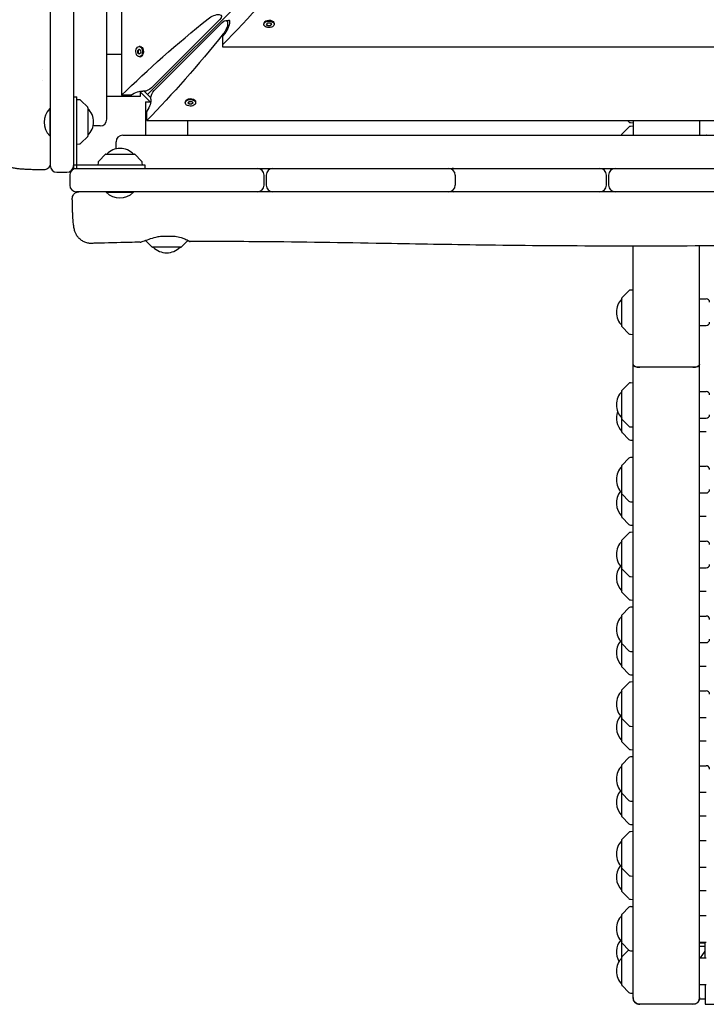
# Model space of a CAD drawing. Units: millimetres. Extents: x -7839 to 16008, y -7169 to 6037.
# Drawn here: x -1585 to -967, y -2290 to -1403 of the extents above; entities that cross this region are included whole.
import ezdxf

# ---------------------------------------------------------------- set-up
doc = ezdxf.new("R2010")
doc.units = ezdxf.units.MM
doc.header["$LTSCALE"] = 20
doc.layers.add('2d', color=230, linetype='Continuous')

msp = doc.modelspace()

# ---------------------------------------------------------------- linework, layer by layer
at = {"layer": '2d'}
for p, q in [((-1536.63, 231.63), (-1536.63, -1536.63)), ((-1506.63, -1492.32), (-1506.63, 187.32)), ((-1493.29, 165.56), (-1493.29, -1470.56)), ((-1470.06, -1470.06), (-760.46, -760.46)), ((-1557.63, -1371), (-1557.63, -1534)), ((-1466.23, -1463.85), (-1405.02, -1402.64)), ((-1402.64, -1405.02), (-1463.85, -1466.23)), ((-1399.52, -1403.25), (-1396.25, -1403.25)), ((-1365.18, -1405.94), (-1365.18, -1406.7)), ((-1364.43, -1404.26), (-1364.68, -1404.58)), ((-1362.85, -1406.63), (-1361.59, -1405.37)), ((-1361.79, -1407.96), (-1362.85, -1406.63)), ((-1362.68, -1406.46), (-1361.79, -1407.58)), ((-1361.79, -1407.58), (-1361.79, -1407.96)), ((-1361.79, -1407.58), (-1359.47, -1407.65)), ((-1359.47, -1408.03), (-1361.79, -1407.96)), ((-1361.59, -1405.37), (-1359.27, -1405.44)), ((-1359.47, -1407.65), (-1358.38, -1406.56)), ((-1358.21, -1406.78), (-1359.47, -1408.03)), ((-1359.47, -1408.03), (-1359.47, -1407.65)), ((-1359.27, -1405.44), (-1358.21, -1406.78)), ((-1356.64, -1404.26), (-1356.39, -1404.58)), ((-1355.88, -1405.94), (-1355.88, -1406.7)), ((-1400.36, -1414.87), (-1402.5, -1417.47)), ((-1402.5, -1417.47), (-1402.5, -1427.06)), ((-1476.69, -1426.64), (-1477.46, -1426.64)), ((-1475.01, -1427.39), (-1475.34, -1427.14)), ((-1402.5, -1427.06), (97.5, -1427.06)), ((-1506.63, -1433.73), (-1493.29, -1433.73)), ((-1478.79, -1430.22), (-1477.53, -1428.96)), ((-1478.72, -1432.55), (-1478.79, -1430.22)), ((-1478.79, -1430.22), (-1478.41, -1430.22)), ((-1477.38, -1433.61), (-1478.72, -1432.55)), ((-1478.33, -1432.55), (-1478.72, -1432.55)), ((-1477.32, -1429.13), (-1478.41, -1430.22)), ((-1478.41, -1430.22), (-1478.33, -1432.55)), ((-1478.33, -1432.55), (-1477.21, -1433.44)), ((-1477.53, -1428.96), (-1476.2, -1430.03)), ((-1476.69, -1435.94), (-1477.46, -1435.94)), ((-1476.12, -1432.35), (-1477.38, -1433.61)), ((-1476.2, -1430.03), (-1476.12, -1432.35)), ((-1475.01, -1435.18), (-1475.34, -1435.43)), ((-1564.54, -1447.73), (-1564.54, -1447.73)), ((-1564.55, -1457.73), (-1564.55, -1457.73)), ((-1536.63, -1472.13), (-1533.63, -1472.13)), ((-1533.63, -1536.63), (-1533.63, -1472.13)), ((-1476.63, -1471.73), (-1506.63, -1471.73)), ((-1484.92, -1470.56), (-1493.29, -1470.56)), ((-1477.3, -1467.06), (-1467.06, -1477.3)), ((-1476.63, -1467.73), (-1476.63, -1471.73)), ((-1473.05, -1467.07), (-1467.07, -1473.05)), ((-1531.3, -1474.71), (-1533.63, -1474.63)), ((-1523.77, -1481.48), (-1529.96, -1475.29)), ((-1523.63, -1481.83), (-1523.63, -1507.42)), ((-1471.73, -1476.63), (-1467.73, -1476.63)), ((-1471.73, -1476.63), (-1471.73, -1506.63)), ((-1435.94, -1476.69), (-1435.94, -1477.46)), ((-1435.18, -1475.01), (-1435.43, -1475.34)), ((-1433.61, -1477.38), (-1432.35, -1476.12)), ((-1432.55, -1478.72), (-1433.61, -1477.38)), ((-1433.44, -1477.21), (-1432.55, -1478.33)), ((-1432.55, -1478.33), (-1432.55, -1478.72)), ((-1432.55, -1478.33), (-1430.22, -1478.41)), ((-1430.22, -1478.79), (-1432.55, -1478.72)), ((-1432.35, -1476.12), (-1430.03, -1476.2)), ((-1430.22, -1478.41), (-1429.13, -1477.32)), ((-1428.96, -1477.53), (-1430.22, -1478.79)), ((-1430.22, -1478.79), (-1430.22, -1478.41)), ((-1430.03, -1476.2), (-1428.96, -1477.53)), ((-1427.39, -1475.01), (-1427.14, -1475.34)), ((-1426.64, -1476.69), (-1426.64, -1477.46)), ((-1558.13, -1482.68), (-1558.13, -1507.33)), ((-1557.63, -1482.68), (-1558.13, -1482.68)), ((-1470.56, -1493.29), (-1470.56, -1484.92)), ((-1512.63, -1498.32), (-1519.02, -1498.32)), ((-1470.56, -1493.29), (165.56, -1493.29)), ((-1433.73, -1506.63), (-1433.73, -1493.29)), ((-1036.17, -1499.28), (-1042.35, -1505.46)), ((-1037.61, -1493.29), (-1036.17, -1494.73)), ((-1034.82, -1495.32), (-1032.5, -1495.4)), ((-1032.5, -1498.61), (-1034.82, -1498.69)), ((-1032.5, -1493.29), (-1032.5, -1506.63)), ((-972.5, -1493.29), (-972.5, -1506.63)), ((-1557.63, -1507.33), (-1558.13, -1507.33)), ((-1529.96, -1513.96), (-1523.77, -1507.77)), ((-1492.32, -1506.63), (187.32, -1506.63)), ((-1042.5, -1506.63), (-1042.5, -1505.82)), ((-972.5, -1506.61), (-966.5, -1506.61)), ((-1533.63, -1514.63), (-1531.3, -1514.54)), ((-1498.32, -1519.02), (-1498.32, -1512.63)), ((-1507.77, -1523.77), (-1513.96, -1529.96)), ((-1507.42, -1523.63), (-1481.83, -1523.63)), ((-1475.29, -1529.96), (-1481.48, -1523.77)), ((-1472.13, -1533.63), (-1536.63, -1533.63)), ((-1514.54, -1531.3), (-1514.63, -1533.63)), ((-1474.63, -1533.63), (-1474.71, -1531.3)), ((-1472.13, -1536.63), (-1472.13, -1533.63)), ((-1551.63, -1540), (-1542.63, -1540)), ((-1540, -1542.63), (-1540, -1551.63)), ((-1536.63, -1536.63), (231.63, -1536.63)), ((-1365, -1551.63), (-1365, -1542.63)), ((-1363, -1542.63), (-1363, -1551.63)), ((-1192.67, -1542.63), (-1192.67, -1551.63)), ((-1056.5, -1551.63), (-1056.5, -1542.63)), ((-1054.5, -1542.63), (-1054.5, -1551.63)), ((-1371, -1557.63), (-1534, -1557.63)), ((-1507.33, -1557.63), (-1507.33, -1558.13)), ((-1507.33, -1558.13), (-1482.68, -1558.13)), ((-1482.68, -1557.63), (-1482.68, -1558.13)), ((-1198.67, -1557.63), (-1357, -1557.63)), ((-1062.5, -1557.63), (-1192.1, -1557.63)), ((-943.02, -1557.63), (-1048.5, -1557.63)), ((-1465.88, -1607.48), (-1471.88, -1601.48)), ((-1439.59, -1607.48), (-1433.49, -1601.38)), ((-1439.94, -1607.63), (-1465.53, -1607.63)), ((-1032.5, -2284), (-1032.5, -1606.6)), ((-972.5, -2285), (-972.5, -1606.47)), ((-1036.17, -1646.86), (-1042.35, -1653.05)), ((-1032.5, -1646.2), (-1034.82, -1646.28)), ((-1042.5, -1678.99), (-1042.5, -1653.41)), ((-972.5, -1654.2), (-966.5, -1654.2)), ((-1042.35, -1679.34), (-1036.17, -1685.53)), ((-1034.82, -1686.12), (-1032.5, -1686.2)), ((-972.5, -1678.2), (-966.5, -1678.2)), ((-978.5, -1715.8), (-1026.5, -1715.8)), ((-1042.35, -1736.49), (-1036.17, -1730.3)), ((-1034.82, -1729.71), (-1032.5, -1729.63)), ((-1042.5, -1774.39), (-1042.5, -1736.84)), ((-972.5, -1737.63), (-966.5, -1737.63)), ((-1042.35, -1762.78), (-1036.17, -1768.97)), ((-972.5, -1761.63), (-966.5, -1761.63)), ((-1042.35, -1774.74), (-1036.17, -1780.93)), ((-1034.82, -1769.55), (-1032.5, -1769.63)), ((-972.5, -1773.6), (-966.5, -1773.6)), ((-1034.82, -1781.52), (-1032.5, -1781.6)), ((-1036.17, -1797.76), (-1042.35, -1803.94)), ((-1032.5, -1797.09), (-1034.82, -1797.17)), ((-1042.5, -1850.95), (-1042.5, -1804.3)), ((-972.5, -1805.09), (-966.5, -1805.09)), ((-1042.35, -1830.24), (-1036.17, -1836.42)), ((-1034.82, -1837.01), (-1032.5, -1837.09)), ((-972.5, -1829.09), (-966.5, -1829.09)), ((-1042.35, -1851.31), (-1036.17, -1857.5)), ((-972.5, -1850.16), (-966.5, -1850.16)), ((-1034.82, -1858.08), (-1032.5, -1858.16)), ((-1042.5, -1918.41), (-1042.5, -1871.76)), ((-1036.17, -1865.21), (-1042.35, -1871.4)), ((-1032.5, -1864.55), (-1034.82, -1864.63)), ((-972.5, -1872.55), (-966.5, -1872.55)), ((-1042.35, -1897.69), (-1036.17, -1903.88)), ((-972.5, -1896.55), (-966.5, -1896.55)), ((-1034.82, -1904.47), (-1032.5, -1904.55)), ((-1042.35, -1918.77), (-1036.17, -1924.95)), ((-1034.82, -1925.54), (-1032.5, -1925.62)), ((-972.5, -1917.62), (-966.5, -1917.62)), ((-1036.17, -1932.67), (-1042.35, -1938.86)), ((-1032.5, -1932.01), (-1034.82, -1932.09)), ((-1042.5, -1985.87), (-1042.5, -1939.21)), ((-972.5, -1940.01), (-966.5, -1940.01)), ((-1042.35, -1965.15), (-1036.17, -1971.34)), ((-972.5, -1964.01), (-966.5, -1964.01)), ((-1034.82, -1971.92), (-1032.5, -1972.01)), ((-1042.35, -1986.22), (-1036.17, -1992.41)), ((-972.5, -1985.08), (-966.5, -1985.08)), ((-1034.82, -1993), (-1032.5, -1993.08)), ((-1036.17, -2000.13), (-1042.35, -2006.32)), ((-1032.5, -1999.46), (-1034.82, -1999.54)), ((-1042.5, -2053.33), (-1042.5, -2006.67)), ((-972.5, -2007.46), (-966.5, -2007.46)), ((-972.5, -2031.46), (-966.5, -2031.46)), ((-1042.35, -2032.61), (-1036.17, -2038.8)), ((-1034.82, -2039.38), (-1032.5, -2039.46)), ((-1042.35, -2053.68), (-1036.17, -2059.87)), ((-972.5, -2052.53), (-966.5, -2052.53)), ((-1036.17, -2067.59), (-1042.35, -2073.77)), ((-1034.82, -2060.45), (-1032.5, -2060.53)), ((-1032.5, -2066.92), (-1034.82, -2067)), ((-1042.5, -2120.78), (-1042.5, -2074.13)), ((-972.5, -2074.92), (-966.5, -2074.92)), ((-1042.35, -2100.07), (-1036.17, -2106.25)), ((-972.5, -2098.92), (-966.5, -2098.92)), ((-1034.82, -2106.84), (-1032.5, -2106.92)), ((-972.5, -2119.99), (-966.5, -2119.99)), ((-1042.35, -2121.14), (-1036.17, -2127.33)), ((-1034.82, -2127.91), (-1032.5, -2127.99)), ((-1036.17, -2135.04), (-1042.35, -2141.23)), ((-1032.5, -2134.38), (-1034.82, -2134.46)), ((-1042.5, -2188.24), (-1042.5, -2141.59)), ((-972.5, -2142.38), (-966.5, -2142.38)), ((-1042.35, -2167.52), (-1036.17, -2173.71)), ((-1034.82, -2174.3), (-1032.5, -2174.38)), ((-972.5, -2166.38), (-966.5, -2166.38)), ((-1042.35, -2188.6), (-1036.17, -2194.78)), ((-972.5, -2187.45), (-966.5, -2187.45)), ((-1034.82, -2195.37), (-1032.5, -2195.45)), ((-1042.5, -2272.79), (-1042.5, -2209.04)), ((-1042.35, -2208.69), (-1036.17, -2202.5)), ((-1034.82, -2201.92), (-1032.5, -2201.84)), ((-972.5, -2209.84), (-966.5, -2209.84)), ((-1042.35, -2234.98), (-1036.17, -2241.17)), ((-972.5, -2233.84), (-966.5, -2233.84)), ((-967.5, -2235), (-972.5, -2235)), ((-967.5, -2248), (-967.5, -2233.84)), ((-1036.42, -2240.92), (-1042.35, -2246.85)), ((-1034.82, -2241.75), (-1032.5, -2241.84)), ((-967.5, -2238), (-972.5, -2238)), ((-971.69, -2248), (-967.5, -2242.07)), ((-972.5, -2248), (-966.5, -2248)), ((-1042.35, -2273.15), (-1036.17, -2279.33)), ((-1034.82, -2279.92), (-1032.5, -2280)), ((-972.5, -2272), (-966.5, -2272)), ((-967.5, -2272), (-967.5, -2290)), ((-972.5, -2285), (-967.5, -2285)), ((-978.5, -2290), (-1026.5, -2290)), ((-967.5, -2290), (-337.5, -2290))]:
    msp.add_line(p, q, dxfattribs=at)
for centre, radius, start, end in [((-1531.37, -1476.71), 2, 45, 88), ((-1524.13, -1481.83), 0.5, 360, 45), ((-1545, -1495), 18, 136.79849, 223.2015), ((-1535.62, -1494.63), 17, 314.85439, 45.14562), ((-1512.63, -1492.32), 6, 270, 360), ((-1034.75, -1493.32), 2, 225, 268), ((-1034.75, -1500.69), 2, 92, 135), ((-1524.13, -1507.42), 0.5, 315, 360), ((-1492.32, -1512.63), 6, 90, 180), ((-1030.51, -1518.61), 17, 134.85439, 135.17256), ((-1042, -1505.82), 0.5, 135, 180), ((-966.5, -1509.61), 3, 84.18416, 90), ((-1531.37, -1512.55), 2, 272, 315), ((-1507.42, -1524.13), 0.5, 90, 135), ((-1494.63, -1535.62), 17, 44.85439, 135.14562), ((-1481.83, -1524.13), 0.5, 45, 90), ((-1551.63, -1534), 6, 180, 270), ((-1542.63, -1534), 6, 270, 360), ((-1512.55, -1531.37), 2, 135, 178), ((-1476.71, -1531.37), 2, 2, 45), ((-1534, -1542.63), 6, 90, 180), ((-1371, -1542.63), 6, 0, 90), ((-1357, -1542.63), 6, 90, 180), ((-1198.67, -1542.63), 6, 360, 90), ((-1194.32, -1542.63), 6, 90, 111.22199), ((-1062.5, -1542.63), 6, 360, 90), ((-1048.5, -1542.63), 6, 90, 180), ((-1534, -1551.63), 6, 180, 270), ((-1371, -1551.63), 6, 270, 360), ((-1357, -1551.63), 6, 180, 270), ((-1198.67, -1551.63), 6, 270, 360), ((-1062.5, -1551.63), 6, 270, 0), ((-1048.5, -1551.63), 6, 180, 270), ((-1495, -1545), 18, 226.79849, 313.20148), ((-1194.32, -1551.63), 6, 248.77801, 270), ((-1465.53, -1607.13), 0.5, 225, 270), ((-1452.73, -1595.64), 17, 224.85439, 315.14561), ((-1439.94, -1607.13), 0.5, 270, 315), ((-1034.75, -1648.28), 2, 92, 135), ((-1030.51, -1666.2), 17, 134.85439, 225.14561), ((-1042, -1653.41), 0.5, 135, 180), ((-966.5, -1657.2), 3, 0, 90), ((-966.5, -1675.2), 3, 270, 0), ((-1042, -1678.99), 0.5, 180, 225), ((-1034.75, -1684.12), 2, 225, 268), ((-1034.75, -1731.71), 2, 92, 135), ((-1030.51, -1749.63), 17, 134.85439, 225.1456), ((-1042, -1736.84), 0.5, 135, 180), ((-966.5, -1740.63), 3, 360, 90), ((-1030.51, -1761.6), 17, 159.39626, 225.14561), ((-1042, -1762.43), 0.5, 180, 225), ((-966.5, -1758.63), 3, 270, 0), ((-1042, -1774.39), 0.5, 180, 225), ((-1034.75, -1767.55), 2, 225, 268), ((-1034.75, -1779.52), 2, 225, 268), ((-1034.75, -1799.17), 2, 92, 135), ((-1030.51, -1817.09), 17, 134.85439, 225.14561), ((-1042, -1804.3), 0.5, 135, 180), ((-966.5, -1808.09), 3, 360, 90), ((-1030.51, -1838.16), 17, 141.70398, 225.14561), ((-966.5, -1826.09), 3, 270, 0), ((-1042, -1829.88), 0.5, 180, 225), ((-1034.75, -1835.01), 2, 225, 268), ((-1042, -1850.95), 0.5, 180, 225), ((-1034.75, -1856.08), 2, 225, 268), ((-1030.51, -1884.55), 17, 134.85439, 225.14561), ((-1042, -1871.76), 0.5, 135, 180), ((-1034.75, -1866.63), 2, 92, 135), ((-966.5, -1875.55), 3, 360, 90), ((-1030.51, -1905.62), 17, 141.70398, 225.14561), ((-1042, -1897.34), 0.5, 180, 225), ((-966.5, -1893.55), 3, 270, 0), ((-1034.75, -1902.47), 2, 225, 268), ((-1042, -1918.41), 0.5, 180, 225), ((-1034.75, -1923.54), 2, 225, 268), ((-1034.75, -1934.09), 2, 92, 135), ((-1030.51, -1952.01), 17, 134.85439, 225.14561), ((-1042, -1939.21), 0.5, 135, 180), ((-966.5, -1943.01), 3, 360, 90), ((-966.5, -1961.01), 3, 270, 360), ((-1030.51, -1973.08), 17, 141.70398, 225.14561), ((-1042, -1964.8), 0.5, 180, 225), ((-1034.75, -1969.93), 2, 225, 268), ((-1042, -1985.87), 0.5, 180, 225), ((-1034.75, -1991), 2, 225, 268), ((-1034.75, -2001.54), 2, 92, 135), ((-1030.51, -2019.46), 17, 134.85439, 225.14561), ((-1042, -2006.67), 0.5, 135, 180), ((-966.5, -2010.46), 3, 360, 90), ((-1030.51, -2040.53), 17, 141.70398, 225.1456), ((-1042, -2032.26), 0.5, 180, 225), ((-1034.75, -2037.38), 2, 225, 268), ((-1042, -2053.33), 0.5, 180, 225), ((-1034.75, -2058.45), 2, 225, 268), ((-1034.75, -2069), 2, 92, 135), ((-1030.51, -2086.92), 17, 134.85439, 225.14561), ((-1042, -2074.13), 0.5, 135, 180), ((-966.5, -2077.92), 3, 0, 90), ((-1030.51, -2107.99), 17, 141.70398, 225.14561), ((-1042, -2099.71), 0.5, 180, 225), ((-1034.75, -2104.84), 2, 225, 268), ((-1042, -2120.78), 0.5, 180, 225), ((-1034.75, -2125.91), 2, 225, 268), ((-1034.75, -2136.46), 2, 92, 135), ((-1030.51, -2154.38), 17, 134.85439, 225.14561), ((-1042, -2141.59), 0.5, 135, 180), ((-1030.51, -2175.45), 17, 141.70398, 225.14561), ((-1042, -2167.17), 0.5, 180, 225), ((-1034.75, -2172.3), 2, 225, 268), ((-1042, -2188.24), 0.5, 180, 225), ((-1034.75, -2193.37), 2, 225, 268), ((-1030.51, -2221.84), 17, 134.85439, 225.1456), ((-1042, -2209.04), 0.5, 135, 180), ((-1034.75, -2203.92), 2, 92, 135), ((-1030.51, -2242.91), 17, 141.70398, 210.18293), ((-1042, -2234.63), 0.5, 180, 225), ((-1034.75, -2239.76), 2, 225, 268), ((-1030.51, -2260), 17, 134.85439, 225.14561), ((-1042, -2247.21), 0.5, 135, 180), ((-1042, -2272.79), 0.5, 180, 225), ((-1034.75, -2277.92), 2, 225, 268)]:
    msp.add_arc(centre, radius, start, end, dxfattribs=at)
at = {"layer": '2d', "extrusion": (0, 0, -1)}
for centre, major_axis, ratio, start_param, end_param in [((-1407.51, -971.52), (-304.68, -587.15), 0.405408, -1.106984, -0.920543), ((-1042.28, -1478.26), (587.15, 304.68), 0.405408, -2.214068, -2.034609), ((-1410.75, -1402.64), (7.34, 3.81), 0.405408, -2.034609, 0.907588), ((-1402.64, -1410.75), (-3.81, -7.34), 0.405408, -4.049181, -1.106984), ((-1401.25, -1409.75), (-4.06, -7.83), 0.405408, -2.711007, -1.082121), ((-1393.1, -1399.3), (-2.54, -4.89), 0.405408, 0.430585, 0.663208), ((-1360.53, -1406.7), (-4.65, 0), 0.6444, -2.569164, 0.572429), ((-1360.53, -1405.94), (4.65, 0), 0.6444, -2.569164, 0), ((-1360.53, -1406.7), (4.65, 0), 0.6444, -2.569164, 0.572429), ((-1478.26, -1042.28), (-304.68, -587.15), 0.405408, -1.106984, -0.927525), ((-1477.46, -1431.29), (0, -4.65), 0.6444, -0.572429, 2.569164), ((-1477.46, -1431.29), (0, 4.65), 0.6444, -0.572429, 2.569164), ((-1476.69, -1431.29), (0, 4.65), 0.6444, 0, 2.569164), ((-1470.06, -1463.85), (4.89, 2.54), 0.405408, 0.907588, 2.478384), ((-1480.5, -1472.01), (7.83, 4.06), 0.405408, -1.948878, -0.430585), ((-1470.06, -1463.85), (4.89, 2.54), 0.405408, -3.804801, -3.572178), ((-1463.85, -1470.06), (-2.54, -4.89), 0.405408, -5.619977, -4.049181), ((-1472.01, -1480.5), (-4.06, -7.83), 0.405408, -2.711007, -1.192714), ((-1463.85, -1470.06), (-2.54, -4.89), 0.405408, 0.430585, 0.663208), ((-1431.29, -1477.46), (-4.65, 0), 0.6444, -2.569164, 0.572429), ((-1431.29, -1476.69), (4.65, 0), 0.6444, -2.569164, 0), ((-1431.29, -1477.46), (4.65, 0), 0.6444, -2.569164, 0.572429), ((-1026.5, -1713.32), (6, 0), 0.414214, -4.712389, -3.141593), ((-978.5, -1713.32), (6, 0), 0.414214, 0, 1.570796), ((-1026.5, -2284), (4.33, -4.15), 1, -5.476858, -3.906062), ((-978.5, -2284), (4.65, 3.79), 1, 0.684567, 2.255363)]:
    msp.add_ellipse(centre, major_axis=major_axis, ratio=ratio, start_param=start_param, end_param=end_param, dxfattribs=at)
at = {"layer": '2d'}
for centre, major_axis, ratio, start_param, end_param in [((-1360.53, -1405.94), (-4.65, 0), 0.6444, -0.572429, 0), ((-1476.69, -1431.29), (0, -4.65), 0.6444, 0, 0.572429), ((-1431.29, -1476.69), (-4.65, 0), 0.6444, -0.572429, 0), ((-1026.5, -1713.32), (6, 0), 0.414214, -3.141593, -1.570796), ((-978.5, -1713.32), (6, 0), 0.414214, -1.570796, 0), ((-1026.5, -2284), (4.43, -4.05), 1, -2.401417, -0.83062), ((-978.5, -2284), (0, -6), 1, 0, 1.570796)]:
    msp.add_ellipse(centre, major_axis=major_axis, ratio=ratio, start_param=start_param, end_param=end_param, dxfattribs=at)
for points, knots in [([(-1563.7, -1537.96), (-1565.41, -1537.94), (-1567.11, -1537.91), (-1570.41, -1537.83), (-1572.04, -1537.79), (-1575.15, -1537.68), (-1576.65, -1537.62), (-1579.49, -1537.48), (-1580.84, -1537.4), (-1583.37, -1537.23), (-1584.56, -1537.13), (-1586.82, -1536.91), (-1587.88, -1536.79), (-1590.13, -1536.46), (-1591.27, -1536.27), (-1593.25, -1535.68), (-1593.79, -1535.5), (-1595.13, -1534.97), (-1595.96, -1534.56), (-1597.56, -1533.6), (-1598.32, -1533.04), (-1599.82, -1531.71), (-1600.55, -1530.92), (-1601.86, -1529.14), (-1602.44, -1528.14), (-1603.37, -1526.02), (-1603.71, -1524.88), (-1604.11, -1522.7), (-1604.18, -1521.63), (-1604.15, -1520.58)], [0, 0, 0, 0, 5.238264, 5.238264, 10.538325, 10.538325, 15.862145, 15.862145, 21.227491, 21.227491, 26.698851, 26.698851, 32.498403, 32.498403, 39.563231, 39.563231, 41.921305, 41.921305, 45.07172, 45.07172, 48.0494, 48.0494, 51.318698, 51.318698, 54.799535, 54.799535, 58.335838, 58.335838, 61.524164, 61.524164, 61.524164, 61.524164]), ([(-1557.63, -1531.96), (-1557.63, -1532.08), (-1557.63, -1532.21), (-1557.68, -1532.99), (-1557.83, -1533.64), (-1558.32, -1534.84), (-1558.68, -1535.41), (-1559.53, -1536.39), (-1560.04, -1536.81), (-1561.17, -1537.47), (-1561.8, -1537.71), (-1562.86, -1537.92), (-1563.28, -1537.96), (-1563.7, -1537.96)], [0, 0, 0, 0, 0.382824, 0.382824, 2.333166, 2.333166, 4.283518, 4.283518, 6.233079, 6.233079, 8.203978, 8.203978, 9.460616, 9.460616, 9.460616, 9.460616]), ([(-1537.72, -1563.7), (-1537.73, -1563.05), (-1537.63, -1562.39), (-1537.23, -1561.16), (-1536.93, -1560.57), (-1536.15, -1559.52), (-1535.67, -1559.06), (-1534.6, -1558.32), (-1534, -1558.03), (-1533.11, -1557.78), (-1532.84, -1557.72), (-1532.29, -1557.65), (-1532, -1557.63), (-1531.72, -1557.63)], [0, 0, 0, 0, 1.944622, 1.944622, 3.895134, 3.895134, 5.845441, 5.845441, 7.795772, 7.795772, 8.621126, 8.621126, 9.462797, 9.462797, 9.462797, 9.462797]), ([(-1520.34, -1604.15), (-1521.51, -1604.19), (-1522.68, -1604.09), (-1524.97, -1603.62), (-1526.1, -1603.25), (-1528.21, -1602.28), (-1529.22, -1601.66), (-1531.04, -1600.24), (-1531.87, -1599.42), (-1533.28, -1597.7), (-1533.87, -1596.78), (-1534.77, -1595.06), (-1535.1, -1594.25), (-1535.57, -1592.86), (-1535.74, -1592.25), (-1536.04, -1591), (-1536.16, -1590.38), (-1536.44, -1588.73), (-1536.57, -1587.69), (-1536.85, -1585.07), (-1536.99, -1583.4), (-1537.21, -1580.14), (-1537.29, -1578.62), (-1537.43, -1575.53), (-1537.49, -1573.96), (-1537.59, -1570.74), (-1537.63, -1569.08), (-1537.69, -1566.18), (-1537.71, -1564.94), (-1537.72, -1563.7)], [0, 0, 0, 0, 3.522684, 3.522684, 7.065116, 7.065116, 10.608415, 10.608415, 14.141741, 14.141741, 17.60128, 17.60128, 20.780333, 20.780333, 23.741686, 23.741686, 27.340222, 27.340222, 33.266311, 33.266311, 41.080282, 41.080282, 46.987641, 46.987641, 52.427193, 52.427193, 57.759827, 57.759827, 61.566462, 61.566462, 61.566462, 61.566462]), ([(-1476.44, -1603.08), (-1479.76, -1603.14), (-1483.08, -1603.2), (-1496.36, -1603.48), (-1506.32, -1603.73), (-1517.63, -1604.07), (-1518.99, -1604.11), (-1520.34, -1604.15)], [0, 0, 0, 0, 10.00001, 10.00001, 40.000308, 40.000308, 44.080913, 44.080913, 44.080913, 44.080913]), ([(-1476.44, -1603.08), (-1476.41, -1603.08), (-1476.38, -1603.08), (-1475.96, -1603.02), (-1475.07, -1602.7), (-1472.41, -1601.68), (-1470.65, -1600.99), (-1466.71, -1599.63), (-1464.61, -1598.98), (-1461.03, -1598.12), (-1459.68, -1597.84), (-1458.29, -1597.63)], [2.791813, 2.791813, 2.791813, 2.791813, 2.869826, 2.869826, 3.703974, 3.703974, 4.548246, 4.548246, 5.30236, 5.30236, 5.730968, 5.730968, 5.730968, 5.730968]), ([(-1458.29, -1597.63), (-1456.1, -1597.63), (-1453.91, -1597.63), (-1449.53, -1597.63), (-1447.34, -1597.63), (-1445.15, -1597.63)], [0.000001, 0.000001, 0.000001, 0.000001, 0.661252, 0.661252, 1.322503, 1.322503, 1.322503, 1.322503]), ([(-1445.15, -1597.63), (-1443.2, -1597.95), (-1441.39, -1598.39), (-1438.55, -1599.26), (-1437.44, -1599.66), (-1434.83, -1600.7), (-1433.55, -1601.32), (-1431.87, -1602.23), (-1431.48, -1602.52), (-1431.66, -1602.61), (-1432.23, -1602.41), (-1433.45, -1601.94), (-1433.65, -1601.85), (-1433.87, -1601.77)], [0.000001, 0.000001, 0.000001, 0.000001, 0.645011, 0.645011, 1.133379, 1.133379, 1.9417, 1.9417, 2.747791, 2.747791, 3.561406, 3.561406, 3.713528, 3.713528, 3.713528, 3.713528]), ([(220.91, -1605.19), (217.59, -1605.2), (214.27, -1605.22), (200.99, -1605.27), (191.02, -1605.32), (151.17, -1605.52), (121.28, -1605.69), (55.15, -1606.09), (18.91, -1606.33), (-49.93, -1606.73), (-82.53, -1606.9), (-144.24, -1607.14), (-173.34, -1607.22), (-229.16, -1607.31), (-255.88, -1607.32), (-310.9, -1607.3), (-339.2, -1607.28), (-404.2, -1607.22), (-440.89, -1607.18), (-532.19, -1607.02), (-586.8, -1606.85), (-678.91, -1606.41), (-716.43, -1606.21), (-784.02, -1606.01), (-814.09, -1605.99), (-876.32, -1606.08), (-908.47, -1606.21), (-979.08, -1606.5), (-1017.52, -1606.65), (-1091.72, -1606.52), (-1127.48, -1606.24), (-1192.24, -1605.39), (-1221.24, -1604.89), (-1287.21, -1603.75), (-1324.18, -1603.09), (-1384.64, -1602.53), (-1408.12, -1602.45), (-1431.61, -1602.57)], [0, 0, 0, 0, 10, 10, 40.000012, 40.000012, 130.0004, 130.0004, 239.034331, 239.034331, 337.053917, 337.053917, 424.500722, 424.500722, 504.722374, 504.722374, 589.703064, 589.703064, 699.830132, 699.830132, 863.756921, 863.756921, 976.448914, 976.448914, 1066.8186, 1066.8186, 1163.479608, 1163.479608, 1279.084667, 1279.084667, 1386.621174, 1386.621174, 1473.86625, 1473.86625, 1585.118357, 1585.118357, 1655.819764, 1655.819764, 1655.819764, 1655.819764])]:
    msp.add_open_spline(points, degree=3, knots=knots, dxfattribs=at)
for points in [[(-1357, -1557.63), (-1361.67, -1557.63), (-1366.33, -1557.63), (-1371, -1557.63)], [(-1192.1, -1557.63), (-1194.29, -1557.63), (-1196.48, -1557.63), (-1198.67, -1557.63)], [(-1048.5, -1557.63), (-1053.17, -1557.63), (-1057.83, -1557.63), (-1062.5, -1557.63)], [(-1520.34, -1604.15), (-1520.34, -1604.15), (-1520.34, -1604.15), (-1520.34, -1604.15)]]:
    msp.add_open_spline(points, degree=3, dxfattribs=at)

doc.saveas('drawing.dxf')
